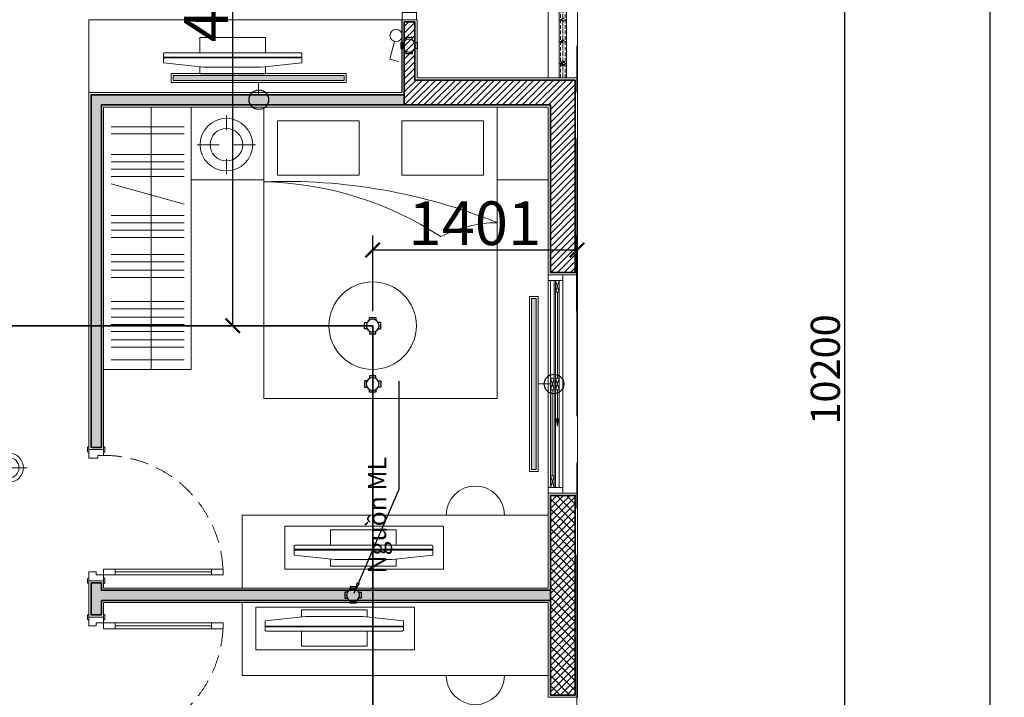
# Model space of a CAD drawing. Units: inches. Extents: x -568516 to 78396, y -120298 to 86082.
# Drawn here: x -384498 to -377745, y 13349 to 17999 of the extents above; entities that cross this region are included whole.
import ezdxf
from ezdxf.enums import TextEntityAlignment as Align
from ezdxf.xclip import XClip

# ---------------------------------------------------------------- set-up
doc = ezdxf.new("R2010")
doc.units = ezdxf.units.IN
doc.header["$MEASUREMENT"] = 0
for name, pattern in [('BLOCK B2-GRID$0$CENTER2', [28.575, 19.05, -3.175, 3.175, -3.175]), ('BLOCK B2-TYPICAL 3-22FL$0$CENTER', [50.8, 31.75, -6.35, 6.35, -6.35]), ('BLOCK B2-TYPICAL 3-22FL$0$HIDDEN', [0.375, 0.25, -0.125]), ('BORDER2', [0.875, 0.25, -0.125, 0.25, -0.125, 0, -0.125])]:
    doc.linetypes.add(name, pattern=pattern)
doc.layers.get('Defpoints').update_dxf_attribs({"color": 6, "lineweight": 0})
for name, color, linetype, lineweight in [('ANCILLARY BLOCK(BMT)', 8, 'Continuous', 20), ('BLOCK B1-TYPICAL  3-22FL - FUR$0$1Tuong1', 8, 'Continuous', 50), ('BLOCK B1-TYPICAL  3-22FL - FUR$0$Nqh-A-Furn', 8, 'Continuous', 9), ('BLOCK B2-GRID$0$Nqh-A-Anno-Dims', 8, 'Continuous', 15), ('BLOCK B2-GRID$0$Nqh-S-Grid', 8, 'BLOCK B2-GRID$0$CENTER2', 13), ('BLOCK B2-TYPICAL 3-22FL$0$Nqh-A-Door', 8, 'Continuous', 13), ('BLOCK B2-TYPICAL 3-22FL$0$Nqh-A-Flor-Hral', 8, 'Continuous', 15), ('BLOCK B2-TYPICAL 3-22FL$0$Nqh-A-Wall', 8, 'Continuous', 35), ('BLOCK B2-TYPICAL 3-22FL$0$Nqh-A-Wall-Patt', 8, 'Continuous', 5), ('BLOCK B2-TYPICAL 3-22FL$0$Nqh-A-Wall-Patt-2', 8, 'Continuous', 9), ('BLOCK B2-TYPICAL 3-22FL$0$Nqh-A-Wall-Patt-3', 8, 'Continuous', 9), ('BLOCK B2-TYPICAL 3-22FL$0$Nqh-A-Win', 8, 'Continuous', 13), ('den hq1.2', 8, 'Continuous', 9), ('e-light', 8, 'Continuous', 20), ('E-SWITCH', 8, 'Continuous', 20), ('E-TEXT', 8, 'Continuous', 15), ('LINE BAO CHAY CHINH', 1, 'FR_LINE', 35)]:
    doc.layers.add(name, color=color, linetype=linetype, lineweight=lineweight)
for name, color, linetype in [('Cốc chia ngả', 6, 'Continuous'), ('e-LINE SOCKET', 8, 'BORDER2'), ('Nét ngang', 253, 'Continuous'), ('ong sleeve', 1, 'Continuous')]:
    doc.layers.add(name, color=color, linetype=linetype)
doc.styles.add('Arial', font='arial.ttf')
doc.styles.add('BLOCK B2-GRID$0$NQH-VNI AVO', font='VNI-Avo.TTF')
doc.styles.add('BLOCK B2-TYPICAL 3-22FL$0$NQH-VNI AVO', font='VNI-Avo.TTF')
doc.styles.add('ROMANS', font='VNI-Avo.TTF', dxfattribs={"width": 0.6, "height": 175})
doc.styles.get("Standard").update_dxf_attribs({"font": 'arial.ttf'})
doc.linetypes.add('FR_LINE', pattern='A,12.7,-4.08,["FR",Standard,S=2.54,R=0,X=-1.54,Y=-1.27],-5.08', length=21.86)
doc.dimstyles.new('A2-150', dxfattribs={"dimscale": 1.5, "dimtxt": 125, "dimasz": 50, "dimexe": 100, "dimexo": 0, "dimgap": 30, "dimtad": 1, "dimdec": 0, "dimzin": 12, "dimdsep": 46, "dimtxsty": 'ROMANS', "dimcen": 100, "dimdle": 100, "dimclrd": 252, "dimclre": 252, "dimclrt": 1, "dimadec": 0, "dimazin": 0, "dimtfac": 1, "dimtdec": 0, "dimtix": 1, "dimtmove": 2, "dimatfit": 3, "dimfxl": 1, "dimtolj": 1, "dimtzin": 0, "dimarcsym": 1})
doc.dimstyles.new('BLOCK B2-GRID$0$D100', dxfattribs={"dimscale": 100, "dimtxt": 2, "dimasz": 1, "dimexe": 1, "dimexo": 1, "dimgap": 0.3, "dimtad": 1, "dimdec": 0, "dimdsep": 46, "dimtxsty": 'BLOCK B2-GRID$0$NQH-VNI AVO', "dimblk": 'BLOCK B2-GRID$0$_ClosedBlank', "dimcen": 0.09, "dimclrd": 9, "dimclre": 9, "dimclrt": 2, "dimadec": 0, "dimazin": 0, "dimtfac": 1, "dimtdec": 0, "dimtix": 1, "dimtmove": 2, "dimatfit": 1, "dimldrblk": 'BLOCK B2-GRID$0$_ClosedBlank', "dimfxl": 1, "dimtolj": 1, "dimtzin": 0, "dimarcsym": 0})
doc.dimstyles.new('BLOCK B2-TYPICAL 3-22FL$0$D100', dxfattribs={"dimscale": 100, "dimtxt": 4, "dimasz": 1, "dimexe": 1, "dimexo": 1, "dimgap": 0.3, "dimtad": 1, "dimdec": 0, "dimdsep": 46, "dimtxsty": 'BLOCK B2-TYPICAL 3-22FL$0$NQH-VNI AVO', "dimblk": 'BLOCK B2-TYPICAL 3-22FL$0$_ClosedBlank', "dimcen": 0.09, "dimclrd": 9, "dimclre": 9, "dimclrt": 2, "dimadec": 0, "dimazin": 0, "dimtfac": 1, "dimtdec": 0, "dimtix": 1, "dimtmove": 2, "dimatfit": 1, "dimldrblk": 'BLOCK B2-TYPICAL 3-22FL$0$_ClosedBlank', "dimfxl": 1, "dimtolj": 1, "dimtzin": 0, "dimarcsym": 0})
doc.dimstyles.new('BLOCK B2-TYPICAL 3-22FL$0$D50', dxfattribs={"dimscale": 50, "dimtxt": 2, "dimasz": 1, "dimexe": 1, "dimexo": 1, "dimgap": 0.3, "dimtad": 1, "dimdec": 0, "dimdsep": 46, "dimtxsty": 'BLOCK B2-TYPICAL 3-22FL$0$NQH-VNI AVO', "dimblk": 'BLOCK B2-TYPICAL 3-22FL$0$_ClosedBlank', "dimcen": 0.09, "dimclrd": 256, "dimclre": 256, "dimclrt": 256, "dimadec": 0, "dimazin": 0, "dimtfac": 1, "dimtdec": 0, "dimtix": 1, "dimtmove": 2, "dimatfit": 1, "dimldrblk": 'BLOCK B2-TYPICAL 3-22FL$0$_ClosedBlank', "dimfxl": 1, "dimtolj": 1, "dimtzin": 0, "dimarcsym": 0})
doc.dimstyles.new('TƯỜNG 1 -100', dxfattribs={"dimscale": 100, "dimtxt": 3, "dimasz": 1, "dimexe": 1, "dimexo": 1, "dimgap": 0.3, "dimtad": 1, "dimdec": 0, "dimdsep": 46, "dimtxsty": 'Standard', "dimblk": 'ARCHTICK', "dimcen": 0.09, "dimclrd": 7, "dimclre": 7, "dimclrt": 256, "dimadec": 0, "dimazin": 0, "dimtfac": 1, "dimtdec": 0, "dimtix": 1, "dimtmove": 2, "dimatfit": 1, "dimldrblk": 'ARCHTICK', "dimfxl": 1, "dimtolj": 1, "dimtzin": 0, "dimlwd": -1, "dimlwe": -1, "dimarcsym": 0})

# ---------------------------------------------------------------- blocks, each defined once
blk = doc.blocks.new('BLOCK B2-TYPICAL 3-22FL$0$_ClosedBlank')
at = {"color": 0, "linetype": 'ByBlock', "lineweight": -2}
for p, q in [((-1, 0.167), (0, 0)), ((-1, 0.167), (-1, -0.167)), ((0, 0), (-1, -0.167))]:
    blk.add_line(p, q, dxfattribs=at)
blk = doc.blocks.new('*U494')
at = {"color": 252, "linetype": 'BLOCK B2-TYPICAL 3-22FL$0$HIDDEN', "ltscale": 500}
blk.add_lwpolyline([(860, 100, 0.414214), (40, 920)], format="xyb", dxfattribs=at)
for points in [[(80, 920), (40, 920), (40, 840), (80, 840)], [(80, 180), (40, 180), (40, 100), (80, 100)], [(0, 0), (60, 0), (60, 49.9), (40, 49.9), (40, 100), (0, 100)], [(900, 0), (840, 0), (840, 59.9), (860, 59.9), (860, 100), (900, 100)]]:
    blk.add_lwpolyline(points, close=True)
at = {"color": 252}
blk.add_lwpolyline([(80, 180), (40, 180), (40, 840), (80, 840)], close=True, dxfattribs=at)
blk.add_lwpolyline([(60, 180), (60, 840)], dxfattribs=at)
for points in [[(10, 110), (-10, 110, 0.414214), (-20, 100), (-20, 100), (20, 100), (20, 100, 0.414214)], [(910, 110), (890, 110, 0.414214), (880, 100), (880, 100), (920, 100), (920, 100, 0.414214)], [(10, -10), (-10, -10, -0.414214), (-20, 0), (-20, 0), (20, 0), (20, 0, -0.414214)], [(910, -10), (890, -10, -0.414214), (880, 0), (880, 0), (920, 0), (920, 0, -0.414214)]]:
    blk.add_lwpolyline(points, format="xyb", close=True)
blk = doc.blocks.new('*U507')
at = {"flags": 128}
for points in [[(1150, 200), (0, 200)], [(1150, 125), (0, 125)], [(0, 125), (0, 75)], [(1150, 75), (0, 75)], [(1150, 0), (0, 0)]]:
    blk.add_lwpolyline(points, dxfattribs=at)
at = {"color": 251, "linetype": 'BLOCK B2-TYPICAL 3-22FL$0$HIDDEN', "ltscale": 100, "flags": 128}
for points in [[(1150, 115), (0, 115)], [(1150, 85), (0, 85)], [(150, 125), (150, 75)], [(300, 125), (300, 75)], [(450, 125), (450, 75)], [(600, 125), (600, 75)], [(750, 125), (750, 75)], [(900, 125), (900, 75)], [(1050, 125), (1050, 75)], [(1050, 125), (1050, 75)]]:
    blk.add_lwpolyline(points, dxfattribs=at)
at = {"color": 251, "linetype": 'BLOCK B2-TYPICAL 3-22FL$0$CENTER', "flags": 128}
blk.add_lwpolyline([(1150, 100), (0, 100)], dxfattribs=at)
at = {"color": 2}
for centre in [(0, 100), (1050, 100)]:
    blk.add_circle(centre, 15, dxfattribs=at)
at = {"color": 1, "linetype": 'BLOCK B2-TYPICAL 3-22FL$0$HIDDEN', "ltscale": 100}
for centre in [(150, 100), (300, 100), (450, 100), (600, 100), (750, 100), (900, 100), (1050, 100)]:
    blk.add_circle(centre, 10, dxfattribs=at)
blk = doc.blocks.new('BLOCK B1-TYPICAL  3-22FL - FUR$0$giuong doi')
at = {"layer": 'BLOCK B1-TYPICAL  3-22FL - FUR$0$Nqh-A-Furn'}
for points in [[(-2100, -800), (-100, -800), (-100, 800), (-2100, 800)], [(-566.7, 146.7), (-566.7, 706.7), (-193.3, 706.7), (-193.3, 146.7)], [(-566.7, -146.7), (-566.7, -706.7), (-193.3, -706.7), (-193.3, -146.7)]]:
    blk.add_lwpolyline(points, close=True, dxfattribs=at)
for centre, radius, start, end in [((-2916.4, 849.7), 2304.9, 326.75458, 358.76394), ((-4527.5, 662.2), 3917.9, 338.08527, 2.01486), ((-1744.3, -806.7), 851.4, 0.45325, 27.47773)]:
    blk.add_arc(centre, radius, start, end, dxfattribs=at)
blk = doc.blocks.new('BLOCK B1-TYPICAL  3-22FL - FUR$0$TAB')
at = {"layer": 'BLOCK B1-TYPICAL  3-22FL - FUR$0$Nqh-A-Furn'}
for p, q in [((-7.9, 57.4), (-7.9, 207.4)), ((-107.9, 7.4), (-207.9, 7.4)), ((92.1, 7.4), (192.1, 7.4)), ((-7.9, -42.6), (-7.9, -192.6))]:
    blk.add_line(p, q, dxfattribs=at)
blk.add_lwpolyline([(-250, -250), (250, -250), (250, 250), (-250, 250)], close=True, dxfattribs=at)
for radius in [180.3, 111.8]:
    blk.add_circle((-7.9, 7.4), radius, dxfattribs=at)
blk = doc.blocks.new('BLOCK B1-TYPICAL  3-22FL - FUR$0$ke tivi')
at = {"layer": 'BLOCK B1-TYPICAL  3-22FL - FUR$0$Nqh-A-Furn'}
for p, q in [((100, -890), (100, 890)), ((100, 890), (110, 890)), ((110, -900), (110, 900)), ((110, 900), (150, 900)), ((110, 890), (110, -890)), ((150, 900), (150, -900)), ((150, -800), (150, 800)), ((150, 800), (500, 800)), ((500, 800), (500, -800)), ((305.6, -475), (305.6, 475)), ((310.6, -475), (310.6, 475)), ((195, -225), (195, 225)), ((195, 225), (244.2, 225)), ((340.1, 225), (445, 225)), ((445, 225), (445, -225)), ((244.2, -225), (195, -225)), ((445, -225), (340.1, -225)), ((500, -800), (150, -800)), ((110, -890), (100, -890)), ((150, -900), (110, -900))]:
    blk.add_line(p, q, dxfattribs=at)
blk.add_lwpolyline([(340.1, -465, -0.414214), (330.1, -475), (271.1, -475), (241.1, -196.6), (241.1, 196.6), (271.1, 475), (330.1, 475, -0.414214), (340.1, 465)], format="xyb", close=True, dxfattribs=at)
blk = doc.blocks.new('BLOCK B1-TYPICAL  3-22FL - FUR$0$dhyfy')
at = {"layer": 'BLOCK B1-TYPICAL  3-22FL - FUR$0$Nqh-A-Furn'}
for p, q in [((402917.4, 92793.7), (402917.4, 91843.7)), ((402922.4, 92793.7), (402922.4, 91843.7)), ((402856, 92543.7), (402806.8, 92543.7)), ((402806.8, 92543.7), (402806.8, 92093.7)), ((403056.8, 92543.7), (402951.9, 92543.7)), ((403056.8, 92093.7), (403056.8, 92543.7)), ((402806.8, 92093.7), (402856, 92093.7)), ((402951.9, 92093.7), (403056.8, 92093.7))]:
    blk.add_line(p, q, dxfattribs=at)
blk.add_lwpolyline([(402951.9, 92783.7, 0.414214), (402941.9, 92793.7), (402882.9, 92793.7), (402852.9, 92515.3), (402852.9, 92122.2), (402882.9, 91843.7), (402941.9, 91843.7, 0.414214), (402951.9, 91853.7)], format="xyb", close=True, dxfattribs=at)
blk = doc.blocks.new('BLOCK B1-TYPICAL  3-22FL - FUR$0$TYPE C4-7-12-2')
at = {"layer": 'BLOCK B1-TYPICAL  3-22FL - FUR$0$Nqh-A-Furn'}
for p, q in [((-5033.8, -5752.4), (-5033.8, -5252.4)), ((-4947.8, -5752.4), (-4947.8, -5252.4)), ((-4897.8, -5752.4), (-4897.8, -5252.4)), ((-4840.8, -5752.4), (-4840.8, -5252.4)), ((-4790.8, -5752.4), (-4790.8, -5252.4)), ((-4740.8, -5752.4), (-4740.8, -5252.4)), ((-4683.8, -5752.4), (-4683.8, -5252.4)), ((-4633.8, -5752.4), (-4633.8, -5252.4)), ((-4468.1, -5752.4), (-4468.1, -5252.4)), ((-4418.1, -5752.4), (-4418.1, -5252.4)), ((-4361.1, -5752.4), (-4361.1, -5252.4)), ((-4311.1, -5752.4), (-4311.1, -5252.4)), ((-4193.9, -5752.4), (-4193.9, -5252.4)), ((-4143.9, -5752.4), (-4143.9, -5252.4)), ((-4093.9, -5752.4), (-4093.9, -5252.4)), ((-4043.9, -5752.4), (-4043.9, -5252.4)), ((-3965, -5752.4), (-3826.7, -5252.4)), ((-3775.7, -5752.4), (-3775.7, -5252.4)), ((-3725.7, -5752.4), (-3725.7, -5252.4)), ((-3675.7, -5752.4), (-3675.7, -5252.4)), ((-3625.7, -5752.4), (-3625.7, -5252.4)), ((-3484.2, -5752.4), (-3484.2, -5252.4)), ((-3434.2, -5752.4), (-3434.2, -5252.4)), ((-3299.9, -5527.4), (-5099.9, -5527.5))]:
    blk.add_line(p, q, dxfattribs=at)
at = {"layer": 'BLOCK B1-TYPICAL  3-22FL - FUR$0$Nqh-A-Furn', "flags": 128}
for points in [[(-3199.9, -5099.9), (-2699.9, -5099.9), (-2699.9, -7246.8), (-3199.9, -7246.8)], [(-5099.9, -5199.9), (-3299.9, -5199.9), (-3299.9, -5799.9), (-5099.9, -5799.9), (-5099.9, -5199.9)], [(-7200, -8249.6), (-6700, -8249.6), (-6700, -6149.6), (-7200, -6149.6)], [(-6600, -8249.6), (-6100, -8249.6), (-6100, -6149.6), (-6600, -6149.6)]]:
    blk.add_lwpolyline(points, close=True, dxfattribs=at)
at = {"layer": 'BLOCK B1-TYPICAL  3-22FL - FUR$0$Nqh-A-Furn', "linetype": 'Continuous'}
blk.add_lwpolyline([(-3300, -8249.6), (-3800, -8249.6), (-3800, -7900.1), (-3300, -7900.1)], close=True, dxfattribs=at)
at = {"layer": 'BLOCK B1-TYPICAL  3-22FL - FUR$0$Nqh-A-Furn'}
for centre, start, end in [((-7200, -7749.6), 90, 270), ((-6100, -7749.6), 270, 90)]:
    blk.add_arc(centre, 200, start, end, dxfattribs=at)
at = {"layer": 'BLOCK B1-TYPICAL  3-22FL - FUR$0$1Tuong1', "extrusion": (0, 0, -1), "xscale": -1, "zscale": -1}
blk.add_blockref('BLOCK B1-TYPICAL  3-22FL - FUR$0$dhyfy', (405878.6, -98404.2), dxfattribs=at)
at = {"layer": 'BLOCK B1-TYPICAL  3-22FL - FUR$0$Nqh-A-Furn', "linetype": 'Continuous', "extrusion": (0, 0, -1), "xscale": -1, "zscale": -1}
blk.add_blockref('BLOCK B1-TYPICAL  3-22FL - FUR$0$TAB', (3550, -6049.9), dxfattribs=at)
at = {"layer": 'BLOCK B1-TYPICAL  3-22FL - FUR$0$Nqh-A-Furn', "extrusion": (0, 0, -1)}
ref = blk.add_blockref('BLOCK B1-TYPICAL  3-22FL - FUR$0$ke tivi', (6555, -6782.3), dxfattribs=dict(at, zscale=-1))
XClip(ref).set_block_clipping_path([(175.5265474394, -550.1220579187), (470.0113020962, 538.4968819394)])
ref = blk.add_blockref('BLOCK B1-TYPICAL  3-22FL - FUR$0$ke tivi', (6645, -6982.3), dxfattribs=dict(at, xscale=-1, zscale=-1))
XClip(ref).set_block_clipping_path([(175.5265474394, -550.1220579187), (470.0113020962, 538.4968819394)])
at = {"layer": 'BLOCK B1-TYPICAL  3-22FL - FUR$0$Nqh-A-Furn', "extrusion": (0, 0, -1), "xscale": -1, "zscale": -1}
blk.add_blockref('BLOCK B1-TYPICAL  3-22FL - FUR$0$giuong doi', (3200, -7099.9), dxfattribs=at)
blk = doc.blocks.new('DAU BAO NHIET LOAI THUONG')
at = {"layer": 'ANCILLARY BLOCK(BMT)', "color": 1, "linetype": 'Continuous'}
blk.add_circle((50, 0), 375, dxfattribs=at)
blk = doc.blocks.new('fsfsf')
at = {"layer": 'Cốc chia ngả'}
for points in [[(3778785, -747761), (3778751, -747761), (3778751, -747845), (3778785, -747845)], [(3778905, -747725), (3778905, -747691), (3778821, -747691), (3778821, -747725)], [(3778941, -747761), (3778975, -747761), (3778975, -747845), (3778941, -747845)], [(3778905, -747881), (3778905, -747915), (3778821, -747915), (3778821, -747881)]]:
    blk.add_lwpolyline(points, dxfattribs=at)
blk.add_circle((3778863, -747803), 88.5, dxfattribs=at)
blk = doc.blocks.new('_ARCHTICK')
at = {"color": 0, "linetype": 'ByBlock', "const_width": 0.15}
blk.add_lwpolyline([(-0.5, -0.5), (0.5, 0.5)], dxfattribs=at)
blk = doc.blocks.new('*D485')
at = {"layer": 'Defpoints', "color": 0}
for p in [(-383036.9, 20699.4), (-382701.9, 20699.4), (-382076.8, 15899.5)]:
    blk.add_point(p, dxfattribs=at)
at = {"layer": 'ong sleeve', "color": 7}
for p, q in [((-382801.9, 20699.4), (-383136.9, 20699.4)), ((-383036.9, 15899.5), (-383036.9, 20699.4)), ((-382176.8, 15899.5), (-383136.9, 15899.5))]:
    blk.add_line(p, q, dxfattribs=at)
at = {"layer": 'ong sleeve', "color": 7, "xscale": 100, "yscale": 100, "zscale": 100}
for p, rotation in [((-383036.9, 20699.4), 90), ((-383036.9, 15899.5), 270)]:
    blk.add_blockref('_ARCHTICK', p, dxfattribs=dict(at, rotation=rotation))
at = {"layer": 'ong sleeve', "insert": (-383220.1, 18299.5), "char_height": 300, "attachment_point": 5, "rotation": 90}
blk.add_mtext('\\A1;4800', dxfattribs=at)
blk = doc.blocks.new('BLOCK B2-GRID$0$_ClosedBlank')
at = {"color": 0, "linetype": 'ByBlock', "lineweight": -2}
for p, q in [((-1, 0.167), (0, 0)), ((-1, 0.167), (-1, -0.167)), ((0, 0), (-1, -0.167))]:
    blk.add_line(p, q, dxfattribs=at)
blk = doc.blocks.new('*D406')
at = {"layer": 'BLOCK B2-GRID$0$Nqh-A-Anno-Dims', "color": 9, "lineweight": -2, "transparency": 16777216}
for p, q in [((-379831, 20699.1), (-378738.9, 20699.1)), ((-378838.9, 10599.1), (-378838.9, 20599.1)), ((-379831, 10499.1), (-378738.9, 10499.1))]:
    blk.add_line(p, q, dxfattribs=at)
at = {"layer": 'Defpoints', "color": 0, "transparency": 16777216}
for p in [(-379931, 20699.1), (-378838.9, 20699.1), (-379931, 10499.1)]:
    blk.add_point(p, dxfattribs=at)
at = {"layer": 'BLOCK B2-GRID$0$Nqh-A-Anno-Dims', "color": 9, "lineweight": -2, "transparency": 16777216, "xscale": 100, "yscale": 100, "zscale": 100}
for p, rotation in [((-378838.9, 20699.1), 90), ((-378838.9, 10499.1), 270)]:
    blk.add_blockref('BLOCK B2-GRID$0$_ClosedBlank', p, dxfattribs=dict(at, rotation=rotation))
at = {"layer": 'BLOCK B2-GRID$0$Nqh-A-Anno-Dims', "color": 2, "transparency": 16777216, "insert": (-378972.4, 15599.1), "char_height": 200, "attachment_point": 5, "rotation": 90, "style": 'BLOCK B2-GRID$0$NQH-VNI AVO'}
blk.add_mtext('\\A1;10200', dxfattribs=at)
blk = doc.blocks.new('*D409')
at = {"layer": 'BLOCK B2-GRID$0$Nqh-A-Anno-Dims', "color": 9, "lineweight": -2, "transparency": 16777216}
for p, q in [((-379831, 32499.1), (-377745.1, 32499.1)), ((-377845.1, 32399.1), (-377845.1, 10599.1)), ((-379722.7, 10499.1), (-377745.1, 10499.1))]:
    blk.add_line(p, q, dxfattribs=at)
at = {"layer": 'Defpoints', "color": 0, "transparency": 16777216}
for p in [(-379931, 32499.1), (-379822.7, 10499.1), (-377845.1, 10499.1)]:
    blk.add_point(p, dxfattribs=at)
at = {"layer": 'BLOCK B2-GRID$0$Nqh-A-Anno-Dims', "color": 9, "lineweight": -2, "transparency": 16777216, "xscale": 100, "yscale": 100, "zscale": 100}
for p, rotation in [((-377845.1, 32499.1), 90), ((-377845.1, 10499.1), 270)]:
    blk.add_blockref('BLOCK B2-GRID$0$_ClosedBlank', p, dxfattribs=dict(at, rotation=rotation))
at = {"layer": 'BLOCK B2-GRID$0$Nqh-A-Anno-Dims', "color": 2, "transparency": 16777216, "insert": (-377978.6, 21499.1), "char_height": 200, "attachment_point": 5, "rotation": 90, "style": 'BLOCK B2-GRID$0$NQH-VNI AVO'}
blk.add_mtext('\\A1;22000', dxfattribs=at)
blk = doc.blocks.new('den huynh quang 1x36w')
h = blk.add_hatch(color=256)
h.paths.add_polyline_path([(46.7, -107.2), (46.7, -1186.3), (13.7, -1186.3), (13.7, -74.4)])
h.paths.add_polyline_path([(46.7, -13.7), (46.7, -107.2), (13.7, -74.4), (13.7, -13.7)])
at = {"color": 8, "ltscale": 0.5}
blk.add_lwpolyline([(60.4, -1200), (60.4, 0), (0, 0), (0, -1200)], close=True, dxfattribs=at)
blk.add_lwpolyline([(46.7, -1186.3), (46.7, -13.7), (13.7, -13.7), (13.7, -1186.3)], close=True)
for points in [[(143.8, -437.4), (143.8, -762.6)], [(60.4, -600), (143.8, -600)]]:
    blk.add_lwpolyline(points)
blk = doc.blocks.new('den lon gan noi 18w')
at = {"color": 8}
for p, q in [((0, -123), (0, 123)), ((-124.7, 0), (124.7, 0))]:
    blk.add_line(p, q, dxfattribs=at)
blk.add_circle((0, 0), 100)
at = {"color": 30}
blk.add_circle((0, 0), 69.4, dxfattribs=at)
blk = doc.blocks.new('CT1')
at = {"flags": 128}
blk.add_lwpolyline([(8.7, 71.8), (35.2, 177.9), (88.2, 164.6)], dxfattribs=at)
blk.add_circle((-0.2, 36.4), 36.4)
blk = doc.blocks.new('*D404')
at = {"layer": 'Defpoints', "color": 0, "linetype": 'ByBlock', "ltscale": 4}
for p in [(-380675.8, 16419.4), (-382076.8, 15899.5), (-380675.8, 15899.5)]:
    blk.add_point(p, dxfattribs=at)
at = {"layer": 'ong sleeve', "color": 7, "ltscale": 4}
for p, q in [((-382076.8, 15999.5), (-382076.8, 16519.4)), ((-380675.8, 15999.5), (-380675.8, 16519.4)), ((-382076.8, 16419.4), (-380675.8, 16419.4))]:
    blk.add_line(p, q, dxfattribs=at)
at = {"layer": 'ong sleeve', "color": 7, "linetype": 'ByBlock', "ltscale": 4, "xscale": 100, "yscale": 100, "zscale": 100, "rotation": 180}
blk.add_blockref('_ARCHTICK', (-382076.8, 16419.4), dxfattribs=at)
at = {"layer": 'ong sleeve', "color": 7, "linetype": 'ByBlock', "ltscale": 4, "xscale": 100, "yscale": 100, "zscale": 100}
blk.add_blockref('_ARCHTICK', (-380675.8, 16419.4), dxfattribs=at)
at = {"layer": 'ong sleeve', "linetype": 'ByBlock', "ltscale": 4, "insert": (-381376.3, 16602.6), "char_height": 300, "attachment_point": 5}
blk.add_mtext('\\A1;1401', dxfattribs=at)
blk = doc.blocks.new('*U131')
for p, q in [((760, 680), (785, 760)), ((760, 760), (785, 680)), ((725, 10), (750, 90)), ((725, 90), (750, 10)), ((760, 10), (785, 90)), ((760, 90), (785, 10)), ((725, -660), (750, -580)), ((725, -580), (750, -660))]:
    blk.add_line(p, q)
at = {"color": 251}
blk.add_line((800, -660), (800, 760), dxfattribs=at)
at = {"color": 251, "flags": 128}
for points in [[(800, 800), (800, -700), (600, -700), (600, 800)], [(785, 680), (785, 90), (760, 90), (760, 680)], [(750, 10), (750, -580), (725, -580), (725, 10)]]:
    blk.add_lwpolyline(points, close=True, dxfattribs=at)
at = {"flags": 128}
for points in [[(700, 800), (800, 800), (800, 760), (700, 760)], [(760, 760), (785, 760), (785, 680), (760, 680)], [(725, 90), (750, 90), (750, 10), (725, 10)], [(760, 90), (785, 90), (785, 10), (760, 10)], [(725, -580), (750, -580), (750, -660), (725, -660)], [(700, -660), (800, -660), (800, -700), (700, -700)]]:
    blk.add_lwpolyline(points, close=True, dxfattribs=at)
at = {"color": 251, "flags": 128}
for points in [[(700, -660), (700, 760)], [(725, 90), (725, 760)], [(750, 90), (750, 760)], [(772.5, 680), (772.5, 90)], [(737.5, 10), (737.5, -580)], [(760, 10), (760, -660)], [(785, 10), (785, -660)]]:
    blk.add_lwpolyline(points, dxfattribs=at)
blk.add_leader([(737.5, 340), (737.5, 90)], dimstyle='BLOCK B2-TYPICAL 3-22FL$0$D50', override={"dimgap": 0.3, "dimtad": 0})
blk = doc.blocks.new('*U492')
blk.add_line((900, 200), (900, 200))
for points in [[(-850, 200), (-900, 200), (-900, 100), (-850, 100), (-850, 200)], [(-770, 140), (-850, 140), (-850, 100), (-770, 100)], [(-40, 160), (40, 160), (40, 200), (-40, 200)], [(40, 140), (-40, 140), (-40, 100), (40, 100)], [(770, 160), (850, 160), (850, 200), (770, 200)], [(850, 200), (900, 200), (900, 100), (850, 100), (850, 200)]]:
    blk.add_lwpolyline(points, close=True)
at = {"color": 252}
for points in [[(-40, 200), (-850, 200)], [(-850, 200), (850, 200)], [(-40, 160), (-850, 160)], [(850, 150), (-850, 150)], [(-40, 140), (-770, 140)], [(40, 200), (770, 200)], [(40, 180), (770, 180)], [(40, 160), (770, 160)], [(40, 140), (850, 140)], [(-40, 120), (-770, 120)], [(-40, 100), (-770, 100)], [(40, 100), (850, 100)]]:
    blk.add_lwpolyline(points, dxfattribs=at)
blk.add_leader([(-290, 180), (-40, 180)], dimstyle='BLOCK B2-TYPICAL 3-22FL$0$D100', override={"dimgap": 0.3, "dimtad": 0, "dimfxl": 1500, "dimfxlon": 1, "dimarcsym": 1})
blk = doc.blocks.new('BLOCK B2-TYPICAL 3-22FL$0$B1-B1a')
at = {"layer": 'BLOCK B2-TYPICAL 3-22FL$0$Nqh-A-Wall-Patt'}
h = blk.add_hatch(dxfattribs=at)
h.set_pattern_fill('ANSI31', color=256, scale=10, angle=90)
h.set_pattern_definition([(135, (-57146.107, 15130.345), (-22.45064, -22.45064), [])])
h.paths.add_polyline_path([(-10185, 7434.8), (-10185, 6465), (-10015, 6465), (-10015, 7264.8), (-8909.9, 7264.8), (-8909.9, 7334.8), (-8909.9, 7434.8)])
h.paths.add_polyline_path([(-10185, 4935), (-10185, 15), (-8865, 15), (-8865, 185), (-10015, 185), (-10015, 3865.1), (-10015, 3935.1), (-10015, 4935)])
h.paths.add_polyline_path([(-7335, 185), (-7335, 15), (-5964.9, 15), (-5964.9, 185), (-6615, 185), (-6685, 185)])
h.paths.add_polyline_path([(-4434.9, 185), (-4434.9, 15), (-3114.9, 15), (-3114.9, 1115), (-2715, 1115), (-2715, 1187.8), (-3214.9, 1187.8), (-3284.9, 1187.8), (-3285, 185)])
h.paths.add_polyline_path([(-115, 4435), (-115, 4535), (-185, 4535), (-184.9, 1185.5), (-885, 1185.4), (-885, 1115), (-185, 1115), (-185, 185), (-1185, 185), (-1185, 15), (-15, 15), (-15, 4435)])
h.paths.add_polyline_path([(-185, 8364.8), (-185, 5565), (-115, 5565), (-115, 5665), (-15, 5665), (-15, 8364.8)])
h.paths.add_polyline_path([(-3284.9, 7334.8), (-3585, 7334.8), (-3585, 7264.8), (-3284.9, 7264.8), (-3284.9, 4435.1), (-3385.2, 4435.1), (-3385.2, 4365.1), (-3214.9, 4365.1), (-3214.9, 7334.8)])
h.paths.add_polyline_path([(-4885.2, 7334.8), (-4885.2, 7264.8), (-4585.2, 7264.8), (-4585.2, 4435.1), (-6015.2, 4435.1), (-6015.2, 5634.9), (-6085.2, 5634.9), (-6085.2, 4435.1), (-6085.2, 4365.1), (-4215.2, 4365.1), (-4215.2, 4435.1), (-4515.2, 4435.1), (-4515.2, 7264.8), (-4215, 7264.8), (-4215, 7334.8)])
h.paths.add_polyline_path([(-6085.2, 7334.8), (-6085.2, 7264.8), (-6085.2, 6464.9), (-6015.2, 6464.9), (-6015.2, 7264.8), (-5515.2, 7264.8), (-5515.2, 7334.8)])
h = blk.add_hatch(dxfattribs=at)
h.set_pattern_fill('ANSI31', color=256, scale=15, style=0)
h.set_pattern_definition([(45, (-44599.955, 20349.643), (-33.67596, 33.67596), [])])
h.paths.add_polyline_path([(-7335, 15), (-5964.9, 15), (-5964.9, 185), (-7335, 185)])
at = {"layer": 'BLOCK B2-TYPICAL 3-22FL$0$Nqh-A-Wall-Patt-3'}
h = blk.add_hatch(dxfattribs=at)
h.set_pattern_fill('ANSI38', color=256, scale=10, style=0)
h.set_pattern_definition([(45, (-44599.955, 20449.643), (-22.45064, 22.45064), []), (135, (-44599.955, 20449.643), (-67.35192, 22.45064), [79.375, -47.625])])
h.paths.add_polyline_path([(-10185, 8535), (-10185, 8365), (-3284.9, 8365), (-3284.9, 8265), (-3214.9, 8265), (-3214.9, 8365), (-604, 8365), (-615, 8364.8), (-185, 8364.8), (-15, 8364.5), (-15, 8535)])
h.paths.add_polyline_path([(-8909.9, 7334.8), (-8909.9, 7264.8), (-6085.2, 7264.8), (-6085.2, 7334.8)])
h.paths.add_polyline_path([(-6785, 4435.1), (-6785, 4365.1), (-6085.2, 4365.1), (-6085.2, 4435.1)])
h.paths.add_polyline_path([(-9997.8, 3936.6), (-9997.8, 3866.6), (-7885, 3865.1), (-7885, 3265.1), (-7715, 3265.1), (-7715, 3334.8), (-7815, 3334.8), (-7815, 4365.1), (-7715, 4365.1), (-7715, 4435.1), (-7885, 4435.1), (-7885, 3935.1)])
h.paths.add_polyline_path([(-6615, 3264.8), (-6565, 3264.8), (-6565, 3334.8), (-6650, 3334.8), (-6785, 3334.8), (-6785, 3264.8), (-6685, 3264.8), (-6685, 185), (-6615, 185), (-6615, 2499.8)])
h.paths.add_polyline_path([(-3284.9, 3264.8), (-3284.9, 1187.8), (-3214.9, 1187.8), (-3214.9, 1305.7), (-3214.9, 3334.8), (-5635, 3334.8), (-5635, 3264.8)])
at = {"layer": 'BLOCK B2-TYPICAL 3-22FL$0$Nqh-A-Wall', "flags": 128}
for points in [[(-6685, 3264.8), (-6685, 185), (-7335, 185), (-7335, 15), (-5964.9, 15), (-5964.9, 185), (-6615, 185), (-6615, 2399.8), (-6615, 3264.8), (-6565, 3264.8), (-6565, 3334.8), (-6600, 3334.8), (-6785, 3334.8), (-6785, 3264.8)], [(-3114.9, 15), (-3114.9, 1115), (-2715, 1115), (-2715, 1187.8), (-3214.9, 1187.8), (-3214.9, 3334.8), (-5635, 3334.8), (-5635, 3264.8), (-3284.9, 3264.8), (-3285, 185), (-4434.9, 185), (-4434.9, 15)]]:
    blk.add_lwpolyline(points, close=True, dxfattribs=at)
for points in [[(-3214.9, 1187.8), (-3284.9, 1187.8)], [(-6685, 185), (-6615, 185)]]:
    blk.add_lwpolyline(points, dxfattribs=at)
at = {"layer": 'BLOCK B2-TYPICAL 3-22FL$0$Nqh-A-Wall-Patt-2', "flags": 128}
for points in [[(-6700, 3249.8), (-6700, 200), (-7350, 200), (-7350, 0), (-5949.9, 0), (-5949.9, 200), (-6600, 200), (-6600, 2399.8), (-6600, 2399.8), (-6600, 3249.8), (-6550, 3249.8), (-6550, 3349.8), (-6550, 3349.8), (-6550, 3349.8), (-6600, 3349.8), (-6600, 3349.8), (-6800, 3349.8), (-6800, 3249.8), (-6700, 3249.8)], [(-5650, 3249.8), (-5650, 3349.8), (-3199.9, 3349.8), (-3199.9, 1202.8)], [(-5650, 3249.8), (-3299.9, 3249.8), (-3300, 200), (-4449.9, 200), (-4449.9, 200), (-4449.9, 0), (-3099.9, 0), (-3099.9, 0), (-3100, 0), (-3100, 1100), (-2700, 1100), (-2700, 1202.8), (-3199.9, 1202.8)]]:
    blk.add_lwpolyline(points, dxfattribs=at)
at = {"layer": 'BLOCK B2-TYPICAL 3-22FL$0$Nqh-A-Door', "rotation": 180}
blk.add_blockref('*U494', (-6800, 3349.8), dxfattribs=at)
at = {"layer": 'BLOCK B2-TYPICAL 3-22FL$0$Nqh-A-Door', "xscale": -1, "rotation": 180}
blk.add_blockref('*U494', (-6550, 3349.8), dxfattribs=at)
at = {"layer": 'BLOCK B2-TYPICAL 3-22FL$0$Nqh-A-Door', "extrusion": (0, 0, -1), "xscale": 1.000001705117256, "yscale": 1.000001705117256, "zscale": -1.000001705117297, "rotation": 180}
blk.add_blockref('*U492', (1800, 1302.8), dxfattribs=at)
at = {"layer": 'BLOCK B2-TYPICAL 3-22FL$0$Nqh-A-Flor-Hral', "xscale": -1, "rotation": 0.0008169177835786951}
blk.add_blockref('*U507', (-1950, 0), dxfattribs=at)
at = {"layer": 'BLOCK B2-TYPICAL 3-22FL$0$Nqh-A-Win', "rotation": 90}
blk.add_blockref('*U131', (-5149.9, -600), dxfattribs=at)

msp = doc.modelspace()

# ---------------------------------------------------------------- block references
at = {"layer": 'BLOCK B2-TYPICAL 3-22FL$0$Nqh-A-Wall', "rotation": 90}
msp.add_blockref('BLOCK B2-TYPICAL 3-22FL$0$B1-B1a', (-380672.8, 20699.4), dxfattribs=at)

# ---------------------------------------------------------------- dimensions: what is measured, and where the dimension line sits
at = {"layer": 'BLOCK B2-GRID$0$Nqh-A-Anno-Dims'}
for base, p1, p2, picture, middle in [((-377845.1, 10499.1), (-379931, 32499.1), (-379822.7, 10499.1), '*D409', (-377978.6, 21499.1)), ((-378838.9, 20699.1), (-379931, 10499.1), (-379931, 20699.1), '*D406', (-378972.4, 15599.1))]:
    dim = msp.add_linear_dim(base=base, p1=p1, p2=p2, angle=90, dimstyle='BLOCK B2-GRID$0$D100', dxfattribs=at)
    dim.commit()
    dim.dimension.update_dxf_attribs({"geometry": picture, "text_midpoint": middle})

# ---------------------------------------------------------------- next in the draw order: linework, layer by layer
at = {"layer": 'BLOCK B2-GRID$0$Nqh-S-Grid', "ltscale": 100, "flags": 128}
msp.add_lwpolyline([(-380675.8, 34329), (-380675.8, 8833.4)], dxfattribs=at)
at = {"layer": 'e-LINE SOCKET', "color": 3, "linetype": 'ByBlock', "ltscale": 600}
for centre in [(-382857.2, 17449.9), (-380832.8, 15499.5)]:
    msp.add_circle(centre, 67, dxfattribs=at)
at = {"layer": 'LINE BAO CHAY CHINH', "ltscale": 50}
msp.add_lwpolyline([(-382702, 12238.7), (-382076.8, 12238.7), (-382076.8, 15899.5), (-385198.5, 15899.5), (-385198.5, 18958.6)], dxfattribs=at)
at = {"layer": 'ong sleeve', "color": 0, "linetype": 'ByBlock', "ltscale": 4}
msp.add_lwpolyline([(-382076.8, 15499.5), (-382076.8, 15899.5)], dxfattribs=at)

# ---------------------------------------------------------------- next in the draw order: block references
at = {"rotation": 90}
msp.add_blockref('BLOCK B1-TYPICAL  3-22FL - FUR$0$TYPE C4-7-12-2', (-389122.5, 20699.4), dxfattribs=at)
at = {"layer": 'Cốc chia ngả', "yscale": 0.5, "zscale": 0.5}
for p, xscale, rotation in [((-7877.8, -1871600.3), -0.4999999999855845, 270.0014504209361), ((-755978.2, 1905331.2), -0.5, 90), ((-8127.6, -1873922.6), -0.4999999999855845, 270.0014504209361), ((-8261.7, -1875371.4), -0.4999999999855845, 270.0014504209361)]:
    msp.add_blockref('fsfsf', p, dxfattribs=dict(at, xscale=xscale, rotation=rotation))
at = {"layer": 'den hq1.2', "xscale": -1, "rotation": 89.99964771081545}
msp.add_blockref('den huynh quang 1x36w', (-383459.2, 17629), dxfattribs=at)
at = {"layer": 'den hq1.2', "rotation": 359.9997748855694}
msp.add_blockref('den huynh quang 1x36w', (-381001.6, 16100), dxfattribs=at)
at = {"layer": 'e-light', "rotation": 179.9996477116492}
msp.add_blockref('den lon gan noi 18w', (-384571.7, 14925.1), dxfattribs=at)
at = {"layer": 'E-SWITCH', "xscale": -1.152000000058085, "yscale": 1.152000000045518, "zscale": 1.152000000051646, "rotation": 150.7532575258186}
msp.add_blockref('CT1', (-381895.5, 17926.9), dxfattribs=at)
at = {"layer": 'LINE BAO CHAY CHINH', "ltscale": 120, "xscale": 0.7999999999883585, "yscale": 0.7999999999883585, "zscale": 0.7999999999883585, "rotation": 90}
msp.add_blockref('DAU BAO NHIET LOAI THUONG', (-382076.8, 15859.5), dxfattribs=at)

# ---------------------------------------------------------------- next in the draw order: texts
at = {"layer": 'E-TEXT', "lineweight": 9, "ltscale": 300, "style": 'Arial'}
msp.add_text('Nguồn ML', height=125, rotation=90, dxfattribs=at).set_placement((-381984.2, 14599.4), align=Align.CENTER)

# ---------------------------------------------------------------- next in the draw order: dimensions: what is measured, and where the dimension line sits
at = {"layer": 'ong sleeve'}
dim = msp.add_linear_dim(base=(-383036.9, 20699.4), p1=(-382076.8, 15899.5), p2=(-382701.9, 20699.4), angle=90, dimstyle='TƯỜNG 1 -100', dxfattribs=at)
dim.commit()
dim.dimension.update_dxf_attribs({"geometry": '*D485', "text_midpoint": (-383220.1, 18299.5)})
at = {"layer": 'ong sleeve', "color": 0, "linetype": 'ByBlock', "ltscale": 4}
dim = msp.add_linear_dim(base=(-380675.8, 16419.4), p1=(-382076.8, 15899.5), p2=(-380675.8, 15899.5), angle=180, dimstyle='TƯỜNG 1 -100', dxfattribs=at)
dim.commit()
dim.dimension.update_dxf_attribs({"geometry": '*D404', "text_midpoint": (-381376.3, 16602.6)})

# ---------------------------------------------------------------- next in the draw order: leaders
at = {"layer": 'Nét ngang', "linetype": 'ByBlock'}
msp.add_leader([(-382204.7, 14065.2), (-381894.4, 14778.3), (-381895.5, 15519.3)], dimstyle='A2-150', override={"dimgap": 30, "dimtad": 0}, dxfattribs=at)

doc.saveas('drawing.dxf')
